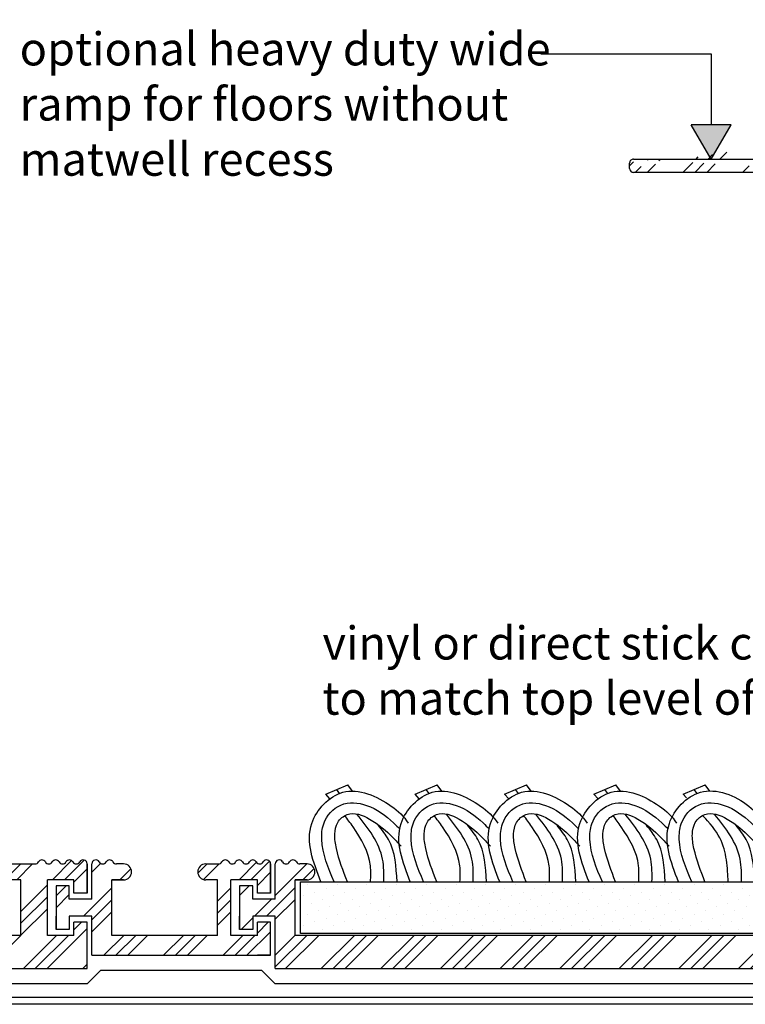
# Model space of a CAD drawing. Units: millimetres. Extents: x 1306 to 1578, y 1079 to 1269.
# Drawn here: x 1463 to 1518, y 1191 to 1265 of the extents above; entities that cross this region are included whole.
import ezdxf

# ---------------------------------------------------------------- set-up
doc = ezdxf.new("R2010")
doc.units = ezdxf.units.MM
doc.styles.get("Standard").update_dxf_attribs({"font": 'arial.ttf'})

# ---------------------------------------------------------------- blocks, each defined once
blk = doc.blocks.new('AL10 HD W')
h = blk.add_hatch()
h.set_pattern_fill('GroundBorder', color=256, scale=0.2, style=0, pattern_type=2)
h.set_pattern_definition([(45, (0, 0), (-2.24999963559997, 2.249999635599971), []), (45, (0.9000000000000002, 3.944304526105059e-32), (-2.24999963559997, 2.249999635599971), []), (45, (-2.7, 0), (-2.24999963559997, 2.249999635599971), [])])
h.paths.add_polyline_path([(1605.485577492314, 1150.659745373147), (1655.485577492314, 1150.659745373147), (1655.485577492314, 1154.859745373147), (1654.585577492314, 1154.859745373147, -0.9999999999999999), (1654.585577492314, 1156.059745373147), (1656.548270796419, 1156.059745373148, 0.26794919243118), (1656.808078417554, 1156.209745373147, -0.5773502691897681), (1657.327693659825, 1156.209745373148, 0.5773502691897683), (1657.847308902096, 1156.209745373147, -0.5773502691897681), (1658.366924144367, 1156.209745373148, 0.5773502691897683), (1658.886539386637, 1156.209745373147, -0.5773502691897681), (1659.406154628908, 1156.209745373148, 0.5773502691897683), (1659.925769871179, 1156.209745373147, -0.7673269879790451), (1660.485577492314, 1156.059745373148), (1660.485577492314, 1153.859745373147), (1659.485577492314, 1153.859745373147), (1659.485577492314, 1154.859745373147), (1657.485577492314, 1154.859745373147), (1657.485577492314, 1150.659745373147), (1659.485577492314, 1150.659745373147), (1659.485577492314, 1151.659745373147), (1660.485577492314, 1151.659745373147), (1660.485577492314, 1148.159745373147), (1603.985577492314, 1148.159745373147), (1603.985577492314, 1152.109745373147), (1602.285577492314, 1152.109745373147), (1602.285577492314, 1151.109745373147), (1601.285577492314, 1151.109745373147), (1601.285577492314, 1154.409745373147), (1602.285577492314, 1154.409745373147), (1602.285577492314, 1153.409745373147), (1603.985577492314, 1153.409745373147), (1603.985577492314, 1156.059745373147, -0.7673269879790451), (1604.545385113449, 1156.209745373147, 0.5773502691897683), (1605.06500035572, 1156.209745373147, -0.5773502691897681), (1605.58461559799, 1156.209745373147, 0.26794919243118), (1605.844423219126, 1156.059745373147), (1606.385577492314, 1156.059745373147, -0.9999999999999999), (1606.385577492314, 1154.859745373147), (1605.485577492314, 1154.859745373147)])
for p, q in [((1603.985577492314, 1153.409745373147), (1603.985577492314, 1156.059745373147)), ((1654.585577492313, 1156.059745373147), (1656.548270796419, 1156.059745373148)), ((1660.485577492314, 1156.059745373148), (1660.485577492314, 1154.859745373147)), ((1660.485577492314, 1153.859745373147), (1660.485577492314, 1156.059745373148)), ((1606.385577492314, 1154.859745373147), (1605.485577492314, 1154.859745373147)), ((1605.485577492314, 1154.859745373147), (1606.385577492314, 1154.859745373147)), ((1605.485577492314, 1150.659745373147), (1605.485577492314, 1154.859745373147)), ((1655.485577492314, 1154.859745373147), (1654.585577492314, 1154.859745373147)), ((1655.485577492314, 1150.659745373147), (1655.485577492314, 1154.859745373147)), ((1659.485577492314, 1154.859745373147), (1657.485577492314, 1154.859745373147)), ((1657.485577492314, 1150.659745373147), (1657.485577492314, 1154.859745373147)), ((1659.485577492314, 1153.859745373147), (1659.485577492314, 1154.859745373147)), ((1660.485577492314, 1154.859745373147), (1660.485577492314, 1153.859745373147)), ((1602.285577492314, 1154.409745373147), (1601.285577492314, 1154.409745373147)), ((1601.285577492314, 1154.409745373147), (1601.285577492314, 1153.409745373147)), ((1602.285577492314, 1153.409745373147), (1602.285577492314, 1154.409745373147)), ((1603.985577492314, 1153.409745373147), (1602.285577492314, 1153.409745373147)), ((1660.485577492314, 1153.859745373147), (1659.485577492314, 1153.859745373147)), ((1601.285577492314, 1151.109745373147), (1601.285577492314, 1152.109745373147)), ((1603.985577492314, 1152.109745373147), (1602.285577492314, 1152.109745373147)), ((1602.285577492314, 1152.109745373147), (1602.285577492314, 1151.109745373147)), ((1603.985577492314, 1148.159745373147), (1603.985577492314, 1152.109745373147)), ((1603.985577492314, 1149.159745373147), (1603.985577492314, 1152.109745373147)), ((1659.485577492314, 1150.659745373147), (1659.485577492314, 1151.659745373147)), ((1660.485577492314, 1151.659745373147), (1659.485577492314, 1151.659745373147)), ((1660.485577492314, 1150.659745373147), (1660.485577492314, 1151.659745373147)), ((1602.285577492314, 1151.109745373147), (1601.285577492314, 1151.109745373147)), ((1655.485577492314, 1150.659745373147), (1605.485577492314, 1150.659745373147)), ((1659.485577492314, 1150.659745373147), (1657.485577492314, 1150.659745373147)), ((1660.485577492314, 1149.159745373147), (1660.485577492314, 1150.659745373147))]:
    blk.add_line(p, q)
for points in [[(1606.385577492314, 1156.059745373147), (1605.844423219126, 1156.059745373147)], [(1601.285577492314, 1154.409745373147), (1601.285577492314, 1151.109745373147)], [(1603.985577492314, 1148.159745373147), (1660.485577492314, 1148.159745373147), (1660.485577492314, 1150.659745373147)]]:
    blk.add_lwpolyline(points)
for centre, radius, start, end in [((1604.285577492314, 1156.059745373147), 0.2999999999999545, 29.99999999998775, 180), ((1605.324807976855, 1156.059745373147), 0.2999999999999545, 29.99999999998775, 150.0000000000122), ((1657.06788603869, 1156.059745373148), 0.2999999999999545, 29.99999999998775, 150.0000000000122), ((1658.107116523231, 1156.059745373148), 0.2999999999999545, 29.99999999998775, 150.0000000000122), ((1659.146347007772, 1156.059745373148), 0.2999999999999545, 29.99999999998775, 150.0000000000122), ((1660.185577492314, 1156.059745373148), 0.2999999999999545, 0, 150.0000000000122), ((1604.805192734584, 1156.359745373147), 0.2999999999999545, 209.9999999999878, 330.0000000000123), ((1605.844423219126, 1156.359745373147), 0.2999999999999545, 209.9999999999878, 270), ((1606.385577492314, 1155.459745373147), 0.599999999999909, 270, 90), ((1654.585577492314, 1155.459745373147), 0.599999999999909, 90, 270), ((1656.548270796419, 1156.359745373147), 0.2999999999999545, 270, 330.0000000000123), ((1657.58750128096, 1156.359745373147), 0.2999999999999545, 209.9999999999878, 330.0000000000123), ((1658.626731765502, 1156.359745373147), 0.2999999999999545, 209.9999999999878, 330.0000000000123), ((1659.665962250043, 1156.359745373147), 0.2999999999999545, 209.9999999999878, 330.0000000000123)]:
    blk.add_arc(centre, radius, start, end)
blk = doc.blocks.new('CARPET_INFILL_WIDE')
h = blk.add_hatch()
h.set_pattern_fill('DOTS', color=256, scale=0.5, angle=135, style=0)
h.set_pattern_definition([(135, (0, 0), (-0.8418990113502332, -0.2806330037834109), [0, -0.79375])])
h.paths.add_polyline_path([(1627.685577492313, 1154.709745373147), (1628.685577492313, 1154.709745373147), (1629.685577492313, 1154.709745373147), (1631.435577492313, 1154.709745373147), (1632.435577492313, 1154.709745373147), (1633.435577492313, 1154.709745373147), (1634.435577492313, 1154.709745373147), (1635.435577492313, 1154.709745373147), (1636.435577492313, 1154.709745373147), (1638.185577492313, 1154.709745373147), (1639.185577492313, 1154.709745373147), (1640.185577492313, 1154.709745373147), (1641.185577492313, 1154.709745373147), (1642.185577492313, 1154.709745373147), (1643.185577492313, 1154.709745373147), (1644.935577492313, 1154.709745373147), (1645.935577492313, 1154.709745373147), (1646.935577492313, 1154.709745373147), (1647.935577492313, 1154.709745373147), (1648.935577492313, 1154.709745373147), (1649.935577492313, 1154.709745373147), (1651.685577492313, 1154.709745373147), (1652.685577492313, 1154.709745373147), (1653.685577492313, 1154.709745373147), (1655.085577492313, 1154.709745373147), (1655.085577492314, 1150.809745373147), (1605.885577492314, 1150.809745373147), (1605.885577492314, 1154.709745373147), (1607.435577492313, 1154.709745373147), (1608.435577492313, 1154.709745373147), (1609.435577492313, 1154.709745373147), (1611.185577492313, 1154.709745373147), (1612.185577492313, 1154.709745373147), (1613.185577492313, 1154.709745373147), (1614.185577492313, 1154.709745373147), (1615.185577492313, 1154.709745373147), (1616.185577492313, 1154.709745373147), (1617.935577492313, 1154.709745373147), (1618.935577492313, 1154.709745373147), (1619.935577492313, 1154.709745373147), (1620.935577492313, 1154.709745373147), (1621.935577492313, 1154.709745373147), (1622.935577492313, 1154.709745373147), (1624.685577492313, 1154.709745373147), (1625.685577492313, 1154.709745373147), (1626.685577492313, 1154.709745373147)])
for p, q in [((1607.798930436643, 1161.336085353035), (1609.455550981454, 1162.038878884794)), ((1608.85057846733, 1161.391694587156), (1608.627240709048, 1161.687482118915)), ((1609.814969131752, 1161.562867133978), (1609.455550981454, 1162.038878884794)), ((1614.548930436643, 1161.336085353035), (1616.205550981454, 1162.038878884794)), ((1615.60057846733, 1161.391694587156), (1615.377240709048, 1161.687482118915)), ((1616.564969131752, 1161.562867133978), (1616.205550981454, 1162.038878884794)), ((1621.298930436643, 1161.336085353035), (1622.955550981454, 1162.038878884794)), ((1622.35057846733, 1161.391694587156), (1622.127240709048, 1161.687482118915)), ((1623.314969131752, 1161.562867133978), (1622.955550981454, 1162.038878884794)), ((1628.048930436643, 1161.336085353035), (1629.705550981454, 1162.038878884794)), ((1629.10057846733, 1161.391694587156), (1628.877240709048, 1161.687482118915)), ((1630.064969131752, 1161.562867133978), (1629.705550981454, 1162.038878884794)), ((1634.798930436643, 1161.336085353035), (1636.455550981454, 1162.038878884794)), ((1635.85057846733, 1161.391694587156), (1635.627240709048, 1161.687482118915)), ((1636.814969131752, 1161.562867133978), (1636.455550981454, 1162.038878884794)), ((1641.548930436643, 1161.336085353035), (1643.205550981454, 1162.038878884794)), ((1642.586325881607, 1161.40594717288), (1642.377240709048, 1161.687482118915)), ((1643.599206956153, 1161.528629309577), (1643.205550981454, 1162.038878884794)), ((1648.298930436643, 1161.336085353035), (1649.955550981454, 1162.038878884794)), ((1649.335530251359, 1161.406742803128), (1649.127240709048, 1161.687482118915)), ((1650.33998857629, 1161.530083882579), (1649.955550981454, 1162.038878884794)), ((1608.114235638667, 1160.982934228844), (1607.798930436643, 1161.336085353035)), ((1614.864235638667, 1160.982934228844), (1614.548930436643, 1161.336085353035)), ((1621.614235638667, 1160.982934228844), (1621.298930436643, 1161.336085353035)), ((1628.364235638667, 1160.982934228844), (1628.048930436643, 1161.336085353035)), ((1635.053246663923, 1161.052910698254), (1634.798930436643, 1161.336085353035)), ((1641.798353610036, 1161.048816257475), (1641.548930436643, 1161.336085353035)), ((1648.547909334974, 1161.049260532537), (1648.298930436643, 1161.336085353035)), ((1653.925431377697, 1158.687509789587), (1653.325121442026, 1158.087199853916)), ((1654.54034442859, 1159.134512443997), (1653.925431377697, 1158.687509789587))]:
    blk.add_line(p, q)
blk.add_lwpolyline([(1605.885577492314, 1154.709745373147), (1655.085577492313, 1154.709745373147), (1655.085577492314, 1150.809745373147), (1605.885577492314, 1150.809745373147), (1605.885577492314, 1154.709745373147)])
for points, knots in [([(1607.435577492313, 1154.709745373147), (1606.853313675825, 1156.20900243795), (1605.838605785663, 1158.82175247585), (1609.11124029115, 1162.33446520551), (1612.315309248016, 1160.897535885146), (1613.718442411341, 1159.657545505103), (1614.03305154771, 1159.137117307557)], [0, 0, 0, 0, 4.468399730225141, 7.787063771481098, 11.58254246269889, 13.40693818660121, 13.40693818660121, 13.40693818660121, 13.40693818660121]), ([(1614.185577492313, 1154.709745373147), (1613.603313675825, 1156.20900243795), (1612.588605785663, 1158.82175247585), (1615.86124029115, 1162.33446520551), (1619.065309248016, 1160.897535885146), (1620.468442411341, 1159.657545505103), (1620.78305154771, 1159.137117307557)], [0, 0, 0, 0, 4.468399730225141, 7.787063771481098, 11.58254246269889, 13.40693818660121, 13.40693818660121, 13.40693818660121, 13.40693818660121]), ([(1620.935577492313, 1154.709745373147), (1620.353313675825, 1156.20900243795), (1619.338605785663, 1158.82175247585), (1622.61124029115, 1162.33446520551), (1625.815309248016, 1160.897535885146), (1627.218442411341, 1159.657545505103), (1627.53305154771, 1159.137117307557)], [0, 0, 0, 0, 4.468399730225141, 7.787063771481098, 11.58254246269889, 13.40693818660121, 13.40693818660121, 13.40693818660121, 13.40693818660121]), ([(1627.685577492313, 1154.709745373147), (1627.103313675825, 1156.20900243795), (1626.088605785663, 1158.82175247585), (1629.36124029115, 1162.33446520551), (1632.565309248016, 1160.897535885146), (1633.968442411341, 1159.657545505103), (1634.28305154771, 1159.137117307557)], [0, 0, 0, 0, 4.468399730225141, 7.787063771481098, 11.58254246269889, 13.40693818660121, 13.40693818660121, 13.40693818660121, 13.40693818660121]), ([(1638.185577492313, 1154.709745373147), (1638.185577492313, 1154.709745373147), (1638.127528068619, 1156.591571452968), (1637.683318484338, 1158.29330460669), (1636.242939118797, 1159.718753047157), (1636.242939118797, 1159.718753047157)], [0, 0, 0, 0, 1.670665539354372, 4.979225958016393, 5.520036306123599, 5.520036306123599, 5.520036306123599, 5.520036306123599]), ([(1644.935577492313, 1154.709745373147), (1644.935577492313, 1154.709745373147), (1644.805099565863, 1156.755386473926), (1644.486096825603, 1158.238094608573), (1642.992939118797, 1159.718753047157), (1642.992939118797, 1159.718753047157)], [0, 0, 0, 0, 2.131644288736554, 4.991403915186787, 5.532214263183056, 5.532214263183056, 5.532214263183056, 5.532214263183056]), ([(1649.935577492313, 1154.709745373147), (1649.935577492313, 1154.709745373147), (1649.102061288106, 1156.860578712996), (1648.929534366297, 1158.225592143076), (1649.115443932037, 1159.245059825162), (1650.102476283724, 1160.127127498899), (1651.949289402377, 1159.377213364127), (1652.637965406177, 1158.788716520314), (1653.325121442026, 1158.087199853916)], [0, 0, 0, 0, 2.642210402104122, 3.75476649813438, 4.642773846704657, 5.583605532443859, 7.313638712327038, 9.525472638931095, 9.525472638931095, 9.525472638931095, 9.525472638931095]), ([(1651.685577492313, 1154.709745373147), (1651.685577492313, 1154.709745373147), (1651.824827569538, 1156.172478024351), (1651.293704077258, 1158.180487356918), (1649.742939118797, 1159.718753047157), (1649.742939118797, 1159.718753047157)], [0, 0, 0, 0, 2.131644288736554, 4.991403915186787, 5.532214263183056, 5.532214263183056, 5.532214263183056, 5.532214263183056])]:
    blk.add_open_spline(points, degree=3, knots=knots)
at = {"end_tangent": (0.5173369991736124, -0.8557817649880382)}
for points in [[(1634.435577492313, 1154.709745373147), (1633.747378490609, 1159.124831180986), (1636.09402866583, 1161.471481356208), (1639.743008257667, 1160.427160597601), (1641.03305154771, 1159.137117307557)], [(1641.185577492313, 1154.709745373147), (1640.497378490609, 1159.124831180986), (1642.84402866583, 1161.471481356208), (1646.493008257667, 1160.427160597601), (1647.78305154771, 1159.137117307557)], [(1647.935577492313, 1154.709745373147), (1647.247378490609, 1159.124831180986), (1649.59402866583, 1161.471481356208), (1653.243008257667, 1160.427160597601), (1654.53305154771, 1159.137117307557)]]:
    blk.add_spline(points, degree=3, dxfattribs=at)
for points in [[(1608.435577492313, 1154.709745373147), (1607.49622548919, 1157.928374805693), (1607.643659008052, 1159.083270703446), (1608.945988424668, 1160.50846138578), (1610.887196423018, 1160.483889132636), (1612.926693433944, 1159.156987462878), (1613.418138496818, 1158.690114653147)], [(1615.185577492313, 1154.709745373147), (1614.24622548919, 1157.928374805693), (1614.393659008052, 1159.083270703446), (1615.695988424668, 1160.50846138578), (1617.637196423018, 1160.483889132636), (1619.676693433944, 1159.156987462878), (1620.168138496818, 1158.690114653147)], [(1621.935577492313, 1154.709745373147), (1620.99622548919, 1157.928374805693), (1621.143659008052, 1159.083270703446), (1622.445988424668, 1160.50846138578), (1624.387196423018, 1160.483889132636), (1626.426693433944, 1159.156987462878), (1626.918138496818, 1158.690114653147)], [(1628.685577492313, 1154.709745373147), (1627.74622548919, 1157.928374805693), (1627.893659008052, 1159.083270703446), (1629.195988424668, 1160.50846138578), (1631.137196423018, 1160.483889132636), (1633.176693433944, 1159.156987462878), (1633.668138496818, 1158.690114653147)], [(1635.435577492313, 1154.709745373147), (1634.49622548919, 1157.928374805693), (1634.643659008052, 1159.083270703446), (1635.945988424668, 1160.50846138578), (1637.887196423018, 1160.483889132636), (1639.926693433944, 1159.156987462878), (1640.418138496818, 1158.690114653147)], [(1642.185577492313, 1154.709745373147), (1641.24622548919, 1157.928374805693), (1641.393659008052, 1159.083270703446), (1642.695988424668, 1160.50846138578), (1644.637196423018, 1160.483889132636), (1646.676693433944, 1159.156987462878), (1647.168138496818, 1158.690114653147)], [(1648.935577492313, 1154.709745373147), (1647.99622548919, 1157.928374805693), (1648.143659008052, 1159.083270703446), (1649.445988424668, 1160.50846138578), (1651.387196423018, 1160.483889132636), (1653.426693433944, 1159.156987462878), (1653.918138496818, 1158.690114653147)], [(1609.435577492313, 1154.709745373147), (1608.606148096468, 1157.218395954444), (1608.48328683075, 1158.32414734591), (1608.704437109043, 1159.184176205939), (1609.417032450209, 1159.798482534531), (1611.112517917124, 1159.454470990519), (1612.881720143469, 1158.029280308186), (1613.487835721013, 1157.398592477498)], [(1611.185577492313, 1154.709745373147), (1611.174273226034, 1155.916535587691), (1609.859985640047, 1158.860539780302), (1609.242939118797, 1159.718753047157)], [(1612.185577492313, 1154.709745373147), (1612.09299348162, 1156.419831121969), (1610.159976234317, 1159.827183557893)], [(1616.185577492313, 1154.709745373147), (1615.356148096468, 1157.218395954444), (1615.23328683075, 1158.32414734591), (1615.454437109043, 1159.184176205939), (1616.167032450209, 1159.798482534531), (1617.862517917124, 1159.454470990519), (1619.631720143469, 1158.029280308186), (1620.237835721013, 1157.398592477498)], [(1617.935577492313, 1154.709745373147), (1617.924273226034, 1155.916535587691), (1616.609985640047, 1158.860539780302), (1615.992939118797, 1159.718753047157)], [(1618.935577492313, 1154.709745373147), (1618.84299348162, 1156.419831121969), (1616.909976234317, 1159.827183557893)], [(1622.935577492313, 1154.709745373147), (1622.106148096468, 1157.218395954444), (1621.98328683075, 1158.32414734591), (1622.204437109043, 1159.184176205939), (1622.917032450209, 1159.798482534531), (1624.612517917124, 1159.454470990519), (1626.381720143469, 1158.029280308186), (1626.987835721013, 1157.398592477498)], [(1624.685577492313, 1154.709745373147), (1624.674273226034, 1155.916535587691), (1623.359985640047, 1158.860539780302), (1622.742939118797, 1159.718753047157)], [(1625.685577492313, 1154.709745373147), (1625.59299348162, 1156.419831121969), (1623.659976234317, 1159.827183557893)], [(1629.685577492313, 1154.709745373147), (1628.856148096468, 1157.218395954444), (1628.73328683075, 1158.32414734591), (1628.954437109043, 1159.184176205939), (1629.667032450209, 1159.798482534531), (1631.362517917124, 1159.454470990519), (1633.131720143469, 1158.029280308186), (1633.737835721013, 1157.398592477498)], [(1631.435577492313, 1154.709745373147), (1631.424273226034, 1155.916535587691), (1630.109985640047, 1158.860539780302), (1629.492939118797, 1159.718753047157)], [(1632.435577492313, 1154.709745373147), (1632.34299348162, 1156.419831121969), (1630.409976234317, 1159.827183557893)], [(1636.435577492313, 1154.709745373147), (1635.606148096468, 1157.218395954444), (1635.48328683075, 1158.32414734591), (1635.704437109043, 1159.184176205939), (1636.417032450209, 1159.798482534531), (1638.112517917124, 1159.454470990519), (1639.881720143469, 1158.029280308186), (1640.487835721013, 1157.398592477498)], [(1639.185577492313, 1154.709745373147), (1639.09299348162, 1156.419831121969), (1637.159976234317, 1159.827183557893)], [(1643.185577492313, 1154.709745373147), (1642.356148096468, 1157.218395954444), (1642.23328683075, 1158.32414734591), (1642.454437109043, 1159.184176205939), (1643.167032450209, 1159.798482534531), (1644.862517917124, 1159.454470990519), (1646.631720143469, 1158.029280308186), (1647.237835721013, 1157.398592477498)], [(1645.935577492313, 1154.709745373147), (1645.84299348162, 1156.419831121969), (1643.909976234317, 1159.827183557893)], [(1652.685577492313, 1154.709745373147), (1652.59299348162, 1156.419831121969), (1650.659976234317, 1159.827183557893)], [(1613.185577492313, 1154.709745373147), (1612.540754538905, 1157.905087311987), (1611.779014691451, 1158.961694197165)], [(1619.935577492313, 1154.709745373147), (1619.290754538905, 1157.905087311987), (1618.529014691451, 1158.961694197165)], [(1626.685577492313, 1154.709745373147), (1626.040754538905, 1157.905087311987), (1625.279014691451, 1158.961694197165)], [(1633.435577492313, 1154.709745373147), (1632.790754538905, 1157.905087311987), (1632.029014691451, 1158.961694197165)], [(1640.185577492313, 1154.709745373147), (1639.540754538905, 1157.905087311987), (1638.779014691451, 1158.961694197165)], [(1646.935577492313, 1154.709745373147), (1646.290754538905, 1157.905087311987), (1645.529014691451, 1158.961694197165)], [(1653.685577492313, 1154.709745373147), (1653.040754538905, 1157.905087311987), (1652.279014691451, 1158.961694197165)]]:
    blk.add_spline(points, degree=3)
blk = doc.blocks.new('AL10 Drain')
h = blk.add_hatch()
h.set_pattern_fill('GroundBorder', color=256, scale=0.2, style=0, pattern_type=2)
h.set_pattern_definition([(45, (240.6211902952064, 37.53675103639284), (-2.24999963559997, 2.249999635599971), []), (45, (241.5211902952064, 37.53675103639284), (-2.24999963559997, 2.249999635599971), []), (45, (237.9211902952064, 37.53675103639284), (-2.24999963559997, 2.249999635599971), [])])
h.paths.add_polyline_path([(1616.296876411277, 1222.1183704032, 0.5773502691897683), (1616.816491653547, 1222.1183704032, -0.5773502691897681), (1617.336106895818, 1222.1183704032, 0.26794919243118), (1617.595914516953, 1221.9683704032), (1618.137068790141, 1221.9683704032, -0.9999999999999999), (1618.137068790141, 1220.7683704032), (1617.237068790141, 1220.7683704032), (1617.237068790141, 1216.5683704032), (1625.237068790141, 1216.5683704032), (1626.237068790141, 1216.5683704032), (1628.237068790141, 1216.5683704032), (1629.237068790141, 1216.5683704032), (1629.237068790141, 1215.0683704032), (1615.737068790141, 1215.0683704032), (1615.737068790141, 1218.0183704032), (1614.037068790141, 1218.0183704032), (1614.037068790141, 1217.018370403199), (1613.037068790141, 1217.018370403199), (1613.037068790141, 1220.3183704032), (1614.037068790141, 1220.3183704032), (1614.037068790141, 1219.3183704032), (1615.737068790141, 1219.3183704032), (1615.737068790141, 1221.9683704032, -0.7673269879790451)])
h.paths.add_polyline_path([(1625.559569715382, 1222.1183704032, -0.5773502691897681), (1626.079184957653, 1222.1183704032, 0.5773502691897683), (1626.598800199923, 1222.1183704032, -0.5773502691897681), (1627.118415442194, 1222.1183704032, 0.5773502691897683), (1627.638030684465, 1222.1183704032, -0.5773502691897681), (1628.157645926735, 1222.1183704032, 0.5773502691897683), (1628.677261169006, 1222.1183704032, -0.7673269879790451), (1629.237068790141, 1221.9683704032), (1629.237068790141, 1219.7683704032), (1628.237068790141, 1219.7683704032), (1628.237068790141, 1220.7683704032), (1626.237068790141, 1220.7683704032), (1626.237068790141, 1216.5683704032), (1625.237068790141, 1216.5683704032), (1625.237068790141, 1220.7683704032), (1624.337068790141, 1220.7683704032, -0.9999999999999999), (1624.337068790141, 1221.9683704032), (1625.299762094246, 1221.9683704032, 0.26794919243118)])
h.paths.add_polyline_path([(1628.237068790141, 1217.5683704032), (1629.237068790141, 1217.5683704032), (1629.237068790141, 1216.5683704032), (1628.237068790141, 1216.5683704032)])
for p, q in [((1615.737068790141, 1219.3183704032), (1615.737068790141, 1221.9683704032)), ((1624.337068790141, 1221.9683704032), (1625.299762094246, 1221.9683704032)), ((1629.237068790141, 1221.9683704032), (1629.237068790141, 1220.7683704032)), ((1629.237068790141, 1219.7683704032), (1629.237068790141, 1221.9683704032)), ((1614.037068790141, 1220.3183704032), (1613.037068790141, 1220.3183704032)), ((1613.037068790141, 1220.3183704032), (1613.037068790141, 1219.3183704032)), ((1614.037068790141, 1219.3183704032), (1614.037068790141, 1220.3183704032)), ((1618.137068790141, 1220.7683704032), (1617.237068790141, 1220.7683704032)), ((1617.237068790141, 1220.7683704032), (1618.137068790141, 1220.7683704032)), ((1617.237068790141, 1216.5683704032), (1617.237068790141, 1220.7683704032)), ((1625.237068790141, 1220.7683704032), (1624.337068790141, 1220.7683704032)), ((1625.237068790141, 1216.5683704032), (1625.237068790141, 1220.7683704032)), ((1628.237068790141, 1220.7683704032), (1626.237068790141, 1220.7683704032)), ((1626.237068790141, 1216.5683704032), (1626.237068790141, 1220.7683704032)), ((1628.237068790141, 1219.7683704032), (1628.237068790141, 1220.7683704032)), ((1629.237068790141, 1220.7683704032), (1629.237068790141, 1219.7683704032)), ((1629.237068790141, 1219.7683704032), (1628.237068790141, 1219.7683704032)), ((1615.737068790141, 1219.3183704032), (1614.037068790141, 1219.3183704032)), ((1613.037068790141, 1217.018370403199), (1613.037068790141, 1218.0183704032)), ((1615.737068790141, 1218.0183704032), (1614.037068790141, 1218.0183704032)), ((1614.037068790141, 1218.018370403199), (1614.037068790141, 1217.018370403199)), ((1615.737068790141, 1215.0683704032), (1615.737068790141, 1218.0183704032)), ((1615.737068790141, 1215.0683704032), (1615.737068790141, 1218.0183704032)), ((1629.237068790141, 1217.5683704032), (1628.237068790141, 1217.5683704032)), ((1628.237068790141, 1216.5683704032), (1628.237068790141, 1217.5683704032)), ((1629.237068790141, 1216.5683704032), (1629.237068790141, 1217.5683704032)), ((1614.037068790141, 1217.018370403199), (1613.037068790141, 1217.018370403199)), ((1625.237068790141, 1216.5683704032), (1617.237068790141, 1216.5683704032)), ((1628.237068790141, 1216.5683704032), (1626.237068790141, 1216.5683704032)), ((1629.237068790141, 1215.0683704032), (1629.237068790141, 1216.5683704032)), ((1629.237068790141, 1215.0683704032), (1628.237068790141, 1215.0683704032))]:
    blk.add_line(p, q)
for points in [[(1618.137068790141, 1221.9683704032), (1617.595914516953, 1221.9683704032)], [(1613.037068790141, 1220.3183704032), (1613.037068790141, 1217.018370403199)], [(1615.737068790141, 1215.0683704032), (1629.237068790141, 1215.0683704032), (1629.237068790141, 1215.0683704032)]]:
    blk.add_lwpolyline(points)
for centre, radius, start, end in [((1616.037068790141, 1221.9683704032), 0.2999999999999545, 29.99999999998775, 180), ((1616.556684032412, 1222.2683704032), 0.2999999999999545, 209.9999999999878, 330.0000000000123), ((1617.076299274682, 1221.9683704032), 0.2999999999999545, 29.99999999998775, 150.0000000000122), ((1617.595914516953, 1222.2683704032), 0.2999999999999545, 209.9999999999878, 270), ((1618.137068790141, 1221.3683704032), 0.599999999999909, 270, 90), ((1624.337068790141, 1221.3683704032), 0.599999999999909, 90, 270), ((1625.299762094246, 1222.2683704032), 0.2999999999999545, 270, 330.0000000000123), ((1625.819377336517, 1221.9683704032), 0.2999999999999545, 29.99999999998775, 150.0000000000122), ((1626.338992578788, 1222.2683704032), 0.2999999999999545, 209.9999999999878, 330.0000000000123), ((1626.858607821059, 1221.9683704032), 0.2999999999999545, 29.99999999998775, 150.0000000000122), ((1627.378223063329, 1222.2683704032), 0.2999999999999545, 209.9999999999878, 330.0000000000123), ((1627.8978383056, 1221.9683704032), 0.2999999999999545, 29.99999999998775, 150.0000000000122), ((1628.417453547871, 1222.2683704032), 0.2999999999999545, 209.9999999999878, 330.0000000000123), ((1628.937068790141, 1221.9683704032), 0.2999999999999545, 0, 150.0000000000122)]:
    blk.add_arc(centre, radius, start, end)
blk = doc.blocks.new('Alumat_HD RAMP')
h = blk.add_hatch()
h.set_pattern_fill('GroundBorder', color=256, scale=0.2, style=0, pattern_type=2)
h.set_pattern_definition([(45, (156.4136479621361, 126.2451026635943), (-2.24999963559997, 2.249999635599971), []), (45, (157.3136479621362, 126.2451026635943), (-2.24999963559997, 2.249999635599971), []), (45, (153.7136479621361, 126.2451026635943), (-2.24999963559997, 2.249999635599971), [])])
edge = h.paths.add_edge_path()
edge.add_arc((1575.783911289261, 1274.185752022582), 1, 270, 434.5300648645123)
edge.add_line((1573.105985797094, 1275.756966539572), (1573.079312527828, 1275.660589484696))
edge.add_line((1568.453213893757, 1276.940906409462), (1568.479887163023, 1277.037283464338))
edge.add_arc((1568.287133050085, 1277.090630001066), 0.2000000025884215, 344.5300656060222, 434.5300641229558)
edge.add_line((1568.340479591802, 1277.283384112623), (1564.196266232112, 1278.43033469106))
edge.add_line((1563.950165584038, 1278.290927120602), (1563.923492314561, 1278.194550064962))
edge.add_arc((1564.142919693029, 1278.23758058228), 0.1999999992091139, 74.53006463796386, 164.530065091056)
edge.add_arc((1563.730738203983, 1278.24789660495), 0.2000000011832981, 254.5300652033803, 344.5300645254872)
edge.add_arc((1573.298739906296, 1275.703620002013), 0.1999999992091139, 74.53006463796386, 164.5300650910735)
edge.add_arc((1572.88655841725, 1275.713936024684), 0.2000000011832981, 254.5300652033803, 344.5300645254872)
edge.add_arc((1571.730033756138, 1276.034015252483), 0.1999999972217666, 164.5300640686598, 254.53006566045)
edge.add_arc((1571.37119881029, 1276.237085386911), 0.1999999992092398, 344.5300646379813, 434.5300650910734)
edge.add_arc((1570.214674149843, 1276.55716461924), 0.1999999986271632, 74.53006447117613, 164.5300652578906)
edge.add_arc((1569.802492663162, 1276.567480637736), 0.1999999983727321, 254.5300643982848, 344.5300653306408)
edge.add_arc((1568.645968001507, 1276.887559869796), 0.1999999983725047, 164.5300643984104, 254.5300653307035)
edge.add_line((1569.749146123496, 1276.374726529985), (1568.592621464978, 1276.694805761177))
edge.add_line((1570.021920041047, 1276.610511156083), (1569.995246771781, 1276.514134101206))
edge.add_line((1571.424545347849, 1276.429839496112), (1570.268020689332, 1276.749918727304))
edge.add_line((1571.537279649804, 1276.087361792951), (1571.56395291907, 1276.183738847827))
edge.add_line((1572.833211879543, 1275.521181913475), (1571.676687221025, 1275.841261144666))
edge.add_arc((1568.019522086115, 1274.985752022582), 0.3, 269.9999480844671, 434.5300648645113)
edge.add_line((1576.050643981921, 1275.149522571347), (1573.352086445379, 1275.896374110793))
edge.add_arc((1559.131312840976, 1279.624590583688), 0.1999999992092398, 344.5300646379813, 434.5300650910734)
edge.add_arc((1557.974788180529, 1279.944669816017), 0.1999999986271632, 74.53006447117613, 164.5300652578906)
edge.add_arc((1557.562606693848, 1279.954985834513), 0.1999999983727321, 254.5300643982848, 344.5300653306408)
edge.add_line((1557.782034071732, 1279.99801635286), (1557.755360802467, 1279.901639297984))
edge.add_line((1559.184659378535, 1279.81734469289), (1558.028134720018, 1280.137423924081))
edge.add_line((1559.29739368049, 1279.474866989728), (1559.324066949756, 1279.571244044605))
edge.add_arc((1562.574213542872, 1278.567975832749), 0.1999999972217666, 164.5300640686598, 254.53006566045)
edge.add_arc((1562.215378597024, 1278.771045967177), 0.1999999992092398, 344.5300646379813, 434.5300650910734)
edge.add_arc((1561.058853936576, 1279.091125199507), 0.1999999986271632, 74.53006447117613, 164.5300652578906)
edge.add_arc((1560.646672449895, 1279.101441218003), 0.1999999983727321, 254.5300643982848, 344.5300653306408)
edge.add_arc((1559.49014778824, 1279.421520450062), 0.1999999983725047, 164.5300643984104, 254.5300653307035)
edge.add_line((1560.593325910229, 1278.908687110252), (1559.436801251711, 1279.228766341444))
edge.add_line((1560.86609982778, 1279.144471736349), (1560.839426558514, 1279.048094681473))
edge.add_line((1562.268725134582, 1278.963800076379), (1561.112200476065, 1279.283879307571))
edge.add_line((1562.381459436537, 1278.621322373218), (1562.408132705803, 1278.717699428094))
edge.add_line((1553.12926658895, 1281.181972197875), (1553.155939858216, 1281.278349252751))
edge.add_arc((1556.047247084003, 1280.478135196853), 0.1999999992092398, 344.5300646379813, 434.5300650910734)
edge.add_arc((1554.890722423555, 1280.798214429183), 0.1999999986271632, 74.53006447117613, 164.5300652578906)
edge.add_arc((1554.478540936875, 1280.808530447679), 0.1999999983727321, 254.5300643982848, 344.5300653306408)
edge.add_arc((1553.32201627522, 1281.128609679738), 0.1999999983725047, 164.5300643984104, 254.5300653307035)
edge.add_line((1554.425194397208, 1280.615776339928), (1553.268669738691, 1280.93585557112))
edge.add_line((1554.697968314759, 1280.851560966025), (1554.671295045493, 1280.755183911149))
edge.add_line((1556.100593621562, 1280.670889306055), (1554.944068963044, 1280.990968537247))
edge.add_line((1556.213327923517, 1280.328411602894), (1556.240001192783, 1280.42478865777))
edge.add_arc((1556.406082032193, 1280.275065066573), 0.1999999983725047, 164.5300643984104, 254.5300653307035)
edge.add_line((1557.509260154181, 1279.762231726763), (1556.352735495664, 1280.082310957954))
edge.add_arc((1552.963185749437, 1281.331695791834), 0.1999999992092398, 344.5300646379813, 434.5300650910734)
edge.add_arc((1542.637162818559, 1284.085752033749), 0.2999999888331294, 74.53040672261916, 90.00000028973278)
edge.add_line((1542.717180898262, 1284.374883665053), (1546.944782251258, 1283.204881843262))
edge.add_arc((1546.891435713699, 1283.012127734061), 0.1999999992092398, 344.5300646379813, 434.5300650910734)
edge.add_line((1547.057516553213, 1282.862404140101), (1547.084189822479, 1282.958781194978))
edge.add_arc((1548.818972387818, 1282.478646371409), 0.1999999986271632, 74.53006447117613, 164.5300652578906)
edge.add_arc((1548.406790901137, 1282.488962389905), 0.1999999983727321, 254.5300643982848, 344.5300653306408)
edge.add_arc((1547.250266239482, 1282.809041621965), 0.1999999983725047, 164.5300643984104, 254.5300653307035)
edge.add_line((1548.353444361471, 1282.296208282154), (1547.196919702953, 1282.616287513346))
edge.add_line((1548.626218279021, 1282.531992908252), (1548.599545009756, 1282.435615853375))
edge.add_arc((1541.983911288657, 1277.385752021977), 0.300000000603859, 1.153372599222727e-07, 89.99999988466274)
edge.add_line((1542.283911289261, 1274.985752022582), (1542.283911289261, 1277.385752022581))
edge.add_arc((1542.583911290292, 1274.985752023613), 0.3000000010310941, 180.0000001969332, 269.9999998030668)
edge.add_line((1548.872318927307, 1282.671400479473), (1553.016532286995, 1281.524449901036))
edge.add_arc((1536.54391128926, 1284.385752022582), 0.3, 30.03672126228789, 149.9632787377121)
edge.add_arc((1537.06391128926, 1284.685752022582), 0.3, 209.9632923205794, 270)
edge.add_arc((1537.58391128926, 1284.385752022582), 0.3, 30.03672126228789, 149.9632787377121)
edge.add_arc((1538.103911289259, 1284.685752022582), 0.3, 209.9632923205794, 270)
edge.add_arc((1537.06391128926, 1284.685752022582), 0.3, 270, 330.0367076794207)
edge.add_arc((1538.62391128926, 1284.385752022582), 0.3, 30.03672126228789, 149.9632787377121)
edge.add_arc((1539.143911289259, 1284.685752022582), 0.3, 209.9632923205794, 270)
edge.add_arc((1538.10391128926, 1284.685752022582), 0.3, 270, 330.0367076794207)
edge.add_arc((1539.66391128926, 1284.385752022582), 0.3, 30.03672126228789, 149.9632787377121)
edge.add_arc((1540.183911289259, 1284.685752022582), 0.3, 209.9632923205794, 270)
edge.add_arc((1539.14391128926, 1284.685752022582), 0.3, 270, 330.0367076794207)
edge.add_arc((1540.70391128926, 1284.385752022582), 0.3, 30.03672126228789, 149.9632787377121)
edge.add_arc((1541.223911289259, 1284.685752022582), 0.3, 209.9632923205794, 270)
edge.add_arc((1540.18391128926, 1284.685752022582), 0.3, 270, 330.0367076794207)
edge.add_arc((1541.28150960302, 1282.38575188122), 0.300000141362098, 74.53006853156633, 89.99999633291957)
edge.add_arc((1531.34391128926, 1284.385752022582), 0.3, 30.03672126228789, 149.9632787377121)
edge.add_arc((1531.86391128926, 1284.685752022582), 0.3, 209.9632923205794, 270)
edge.add_arc((1530.82391128926, 1284.685752022582), 0.3, 270, 330.0367076794207)
edge.add_arc((1532.38391128926, 1284.385752022582), 0.3, 30.03672126228789, 149.9632787377121)
edge.add_arc((1532.90391128926, 1284.685752022582), 0.3, 209.9632923205794, 270)
edge.add_arc((1531.86391128926, 1284.685752022582), 0.3, 270, 330.0367076794207)
edge.add_arc((1533.42391128926, 1284.385752022582), 0.3, 30.03672126228789, 149.9632787377121)
edge.add_arc((1533.94391128926, 1284.685752022582), 0.3, 209.9632923205794, 270)
edge.add_arc((1532.90391128926, 1284.685752022582), 0.3, 270, 330.0367076794207)
edge.add_arc((1534.46391128926, 1284.385752022582), 0.3, 30.03672126228789, 149.9632787377121)
edge.add_arc((1534.98391128926, 1284.685752022582), 0.3, 209.9632923205794, 270)
edge.add_arc((1533.94391128926, 1284.685752022582), 0.3, 270, 330.0367076794207)
edge.add_arc((1535.50391128926, 1284.385752022582), 0.3, 30.03672126228789, 149.9632787377121)
edge.add_arc((1536.02391128926, 1284.685752022582), 0.3, 209.9632923205794, 270)
edge.add_arc((1534.98391128926, 1284.685752022582), 0.3, 270, 330.0367076794207)
edge.add_arc((1531.483911290491, 1283.385752023813), 0.2999999987691808, 359.9999997649396, 450.0000002350606)
edge.add_arc((1533.583911290292, 1282.385752021551), 0.3000000010308668, 90.00000019684632, 179.9999998030669)
edge.add_arc((1536.02391128926, 1284.685752022582), 0.3, 270, 330.0367076794207)
edge.add_line((1533.583911289261, 1282.685752022581), (1541.281509622221, 1282.685752022582))
edge.add_arc((1533.583911287991, 1277.98575202131), 0.2999999987300725, 179.9999997574704, 270.0000002425296)
edge.add_arc((1540.083911290802, 1273.485752024121), 0.3000000015401838, 180.0000002941187, 269.9999997058379)
edge.add_line((1539.783911289261, 1274.385752022581), (1539.783911289262, 1273.485752022581))
edge.add_arc((1540.083911288928, 1274.385752022915), 0.2999999996666247, 89.9999999363387, 180.0000000637047)
edge.add_line((1540.983911289261, 1274.685752022582), (1540.083911289261, 1274.685752022581))
edge.add_arc((1540.983911286906, 1274.985752024937), 0.3000000023555458, 270.0000004498848, 359.9999995501151)
edge.add_line((1541.283911289261, 1274.985752022582), (1541.283911289261, 1276.385752022581))
edge.add_arc((1540.983911287842, 1276.385752021162), 0.3000000014185389, 2.709296546313792e-07, 89.99999972907035)
edge.add_line((1533.583911289261, 1276.685752022581), (1540.983911289261, 1276.685752022581))
edge.add_arc((1533.583911289629, 1276.385752022213), 0.3000000003678451, 90.00000007030536, 179.9999999298249)
edge.add_line((1533.283911289261, 1274.985752022581), (1533.283911289261, 1276.38575202258))
edge.add_arc((1533.583911286431, 1274.98575201975), 0.2999999971696071, 179.9999994594434, 270.0000005405131)
edge.add_line((1533.583911289261, 1274.685752022581), (1534.483911289261, 1274.68575202258))
edge.add_arc((1534.483911290532, 1274.385752023851), 0.2999999987298452, 359.9999997575138, 450.000000242573)
edge.add_line((1534.783911289261, 1274.385752022581), (1534.783911289262, 1273.485752022582))
edge.add_arc((1534.483911287721, 1273.485752024122), 0.3000000015404112, 270.0000002941621, 359.9999997058379)
edge.add_arc((1531.483911289594, 1274.485752022249), 0.2999999996670795, 269.9999999364255, 360.0000000635745)
edge.add_line((1531.783911289261, 1274.485752022582), (1531.78391128926, 1283.385752022582))
edge.add_line((1533.283911289261, 1277.98575202258), (1533.283911289261, 1282.385752022582))
edge.add_arc((1528.224296189229, 1284.385752022582), 0.3, 30.03672126228789, 109.3287667411938)
edge.add_arc((1527.08391128926, 1283.985752022581), 0.3, 109.3287667411938, 270)
edge.add_line((1528.124999726444, 1284.668842489532), (1526.984614826475, 1284.268842489531))
edge.add_arc((1528.74391128926, 1284.685752022582), 0.3, 209.9632923205794, 270)
edge.add_arc((1529.26391128926, 1284.385752022582), 0.3, 30.03672126228789, 149.9632787377121)
edge.add_arc((1529.78391128926, 1284.685752022582), 0.3, 209.9632923205794, 270)
edge.add_arc((1528.74391128926, 1284.685752022582), 0.3, 270, 330.0367076794207)
edge.add_arc((1530.30391128926, 1284.385752022582), 0.3, 30.03672126228789, 149.9632787377121)
edge.add_arc((1529.78391128926, 1284.685752022582), 0.3, 270, 330.0367076794207)
edge.add_line((1531.48391128926, 1283.685752022582), (1527.08391128926, 1283.685752022581))
edge.add_arc((1530.82391128926, 1284.685752022582), 0.3, 209.9632923205794, 270)
edge.add_line((1541.223911168947, 1284.385752022582), (1542.637162817042, 1284.385752022582))
edge.add_line((1533.583911289261, 1277.68575202258), (1541.983911289261, 1277.685752022581))
edge.add_arc((1517.083911290802, 1273.485752024123), 0.3000000015408659, 180.0000002942924, 269.9999997057076)
edge.add_line((1516.783911289261, 1273.485752022582), (1516.783911289261, 1273.885752022582))
edge.add_arc((1517.083911288693, 1273.88575202315), 0.2999999994317477, 89.9999998914805, 180.0000001085195)
edge.add_line((1534.483911289261, 1273.185752022582), (1517.083911289261, 1273.185752022582))
edge.add_line((1517.083911289261, 1274.185752022582), (1531.483911289261, 1274.185752022582))
edge.add_line((1540.083911289262, 1273.185752022581), (1575.783911289261, 1273.185752022582))
edge.add_line((1563.677391666276, 1278.055142493741), (1562.520867007758, 1278.375221724933))
edge.add_line((1541.361529430019, 1282.674883187211), (1568.099541893913, 1275.274883187211))
edge.add_line((1542.583911289261, 1274.685752022582), (1568.019521814286, 1274.685752022582))
for p, q in [((1528.124999726444, 1284.668842489532), (1526.984614826475, 1284.268842489531)), ((1541.223911168947, 1284.385752022582), (1542.637162817042, 1284.385752022582)), ((1542.717180898262, 1284.374883665053), (1546.944782251258, 1283.204881843262)), ((1531.48391128926, 1283.685752022582), (1527.08391128926, 1283.685752022581)), ((1531.783911289261, 1274.485752022582), (1531.78391128926, 1283.385752022582)), ((1547.057516553213, 1282.862404140101), (1547.084189822479, 1282.958781194978)), ((1533.283911289261, 1277.98575202258), (1533.283911289261, 1282.385752022582)), ((1533.583911289261, 1282.685752022581), (1541.281509622221, 1282.685752022582)), ((1541.361529430019, 1282.674883187211), (1568.099541893913, 1275.274883187211)), ((1548.353444361471, 1282.296208282154), (1547.196919702953, 1282.616287513346)), ((1548.626218279021, 1282.531992908252), (1548.599545009756, 1282.435615853375)), ((1548.872318927307, 1282.671400479473), (1553.016532286995, 1281.524449901036)), ((1553.12926658895, 1281.181972197875), (1553.155939858216, 1281.278349252751)), ((1554.425194397208, 1280.615776339928), (1553.268669738691, 1280.93585557112)), ((1554.697968314759, 1280.851560966025), (1554.671295045493, 1280.755183911149)), ((1556.100593621562, 1280.670889306055), (1554.944068963044, 1280.990968537247)), ((1556.213327923517, 1280.328411602894), (1556.240001192783, 1280.42478865777)), ((1557.509260154181, 1279.762231726763), (1556.352735495664, 1280.082310957954)), ((1557.782034071732, 1279.99801635286), (1557.755360802467, 1279.901639297984)), ((1559.184659378535, 1279.81734469289), (1558.028134720018, 1280.137423924081)), ((1559.29739368049, 1279.474866989728), (1559.324066949756, 1279.571244044605)), ((1560.593325910229, 1278.908687110252), (1559.436801251711, 1279.228766341444)), ((1560.86609982778, 1279.144471736349), (1560.839426558514, 1279.048094681473)), ((1562.268725134582, 1278.963800076379), (1561.112200476065, 1279.283879307571)), ((1562.381459436537, 1278.621322373218), (1562.408132705803, 1278.717699428094)), ((1563.677391666276, 1278.055142493741), (1562.520867007758, 1278.375221724933)), ((1563.950165584038, 1278.290927120602), (1563.923492314561, 1278.194550064962)), ((1568.340479591802, 1277.283384112623), (1564.196266232112, 1278.43033469106)), ((1533.583911289261, 1277.68575202258), (1541.983911289261, 1277.685752022581)), ((1542.283911289261, 1274.985752022582), (1542.283911289261, 1277.385752022581)), ((1568.453213893757, 1276.940906409462), (1568.479887163023, 1277.037283464338)), ((1533.283911289261, 1274.985752022581), (1533.283911289261, 1276.38575202258)), ((1533.583911289261, 1276.685752022581), (1540.983911289261, 1276.685752022581)), ((1541.283911289261, 1274.985752022582), (1541.283911289261, 1276.385752022581)), ((1569.749146123496, 1276.374726529985), (1568.592621464978, 1276.694805761177)), ((1570.021920041047, 1276.610511156083), (1569.995246771781, 1276.514134101206)), ((1571.424545347849, 1276.429839496112), (1570.268020689332, 1276.749918727304)), ((1571.537279649804, 1276.087361792951), (1571.56395291907, 1276.183738847827)), ((1572.833211879543, 1275.521181913475), (1571.676687221025, 1275.841261144666)), ((1573.105985797094, 1275.756966539572), (1573.079312527828, 1275.660589484696)), ((1576.050643981921, 1275.149522571347), (1573.352086445379, 1275.896374110793)), ((1533.583911289261, 1274.685752022581), (1534.483911289261, 1274.68575202258)), ((1540.983911289261, 1274.685752022582), (1540.083911289261, 1274.685752022581)), ((1542.583911289261, 1274.685752022582), (1568.019521814286, 1274.685752022582)), ((1516.783911289261, 1273.485752022582), (1516.783911289261, 1273.885752022582)), ((1517.083911289261, 1274.185752022582), (1531.483911289261, 1274.185752022582)), ((1534.783911289261, 1274.385752022581), (1534.783911289262, 1273.485752022582)), ((1539.783911289261, 1274.385752022581), (1539.783911289262, 1273.485752022581)), ((1534.483911289261, 1273.185752022582), (1517.083911289261, 1273.185752022582)), ((1540.083911289262, 1273.185752022581), (1575.783911289261, 1273.185752022582))]:
    blk.add_line(p, q)
for centre, radius, start, end in [((1527.08391128926, 1283.985752022581), 0.3, 109.3287667411938, 270), ((1528.224296189229, 1284.385752022582), 0.3, 30.03672126228789, 109.3287667411938), ((1528.74391128926, 1284.685752022582), 0.3, 209.9632923205794, 270), ((1528.74391128926, 1284.685752022582), 0.3, 270, 330.0367076794207), ((1529.26391128926, 1284.385752022582), 0.3, 30.03672126228789, 149.9632787377121), ((1529.78391128926, 1284.685752022582), 0.3, 209.9632923205794, 270), ((1529.78391128926, 1284.685752022582), 0.3, 270, 330.0367076794207), ((1530.30391128926, 1284.385752022582), 0.3, 30.03672126228789, 149.9632787377121), ((1530.82391128926, 1284.685752022582), 0.3, 209.9632923205794, 270), ((1530.82391128926, 1284.685752022582), 0.3, 270, 330.0367076794207), ((1531.34391128926, 1284.385752022582), 0.3, 30.03672126228789, 149.9632787377121), ((1531.86391128926, 1284.685752022582), 0.3, 209.9632923205794, 270), ((1531.86391128926, 1284.685752022582), 0.3, 270, 330.0367076794207), ((1532.38391128926, 1284.385752022582), 0.3, 30.03672126228789, 149.9632787377121), ((1532.90391128926, 1284.685752022582), 0.3, 209.9632923205794, 270), ((1532.90391128926, 1284.685752022582), 0.3, 270, 330.0367076794207), ((1533.42391128926, 1284.385752022582), 0.3, 30.03672126228789, 149.9632787377121), ((1533.94391128926, 1284.685752022582), 0.3, 209.9632923205794, 270), ((1533.94391128926, 1284.685752022582), 0.3, 270, 330.0367076794207), ((1534.46391128926, 1284.385752022582), 0.3, 30.03672126228789, 149.9632787377121), ((1534.98391128926, 1284.685752022582), 0.3, 209.9632923205794, 270), ((1534.98391128926, 1284.685752022582), 0.3, 270, 330.0367076794207), ((1535.50391128926, 1284.385752022582), 0.3, 30.03672126228789, 149.9632787377121), ((1536.02391128926, 1284.685752022582), 0.3, 209.9632923205794, 270), ((1536.02391128926, 1284.685752022582), 0.3, 270, 330.0367076794207), ((1536.54391128926, 1284.385752022582), 0.3, 30.03672126228789, 149.9632787377121), ((1537.06391128926, 1284.685752022582), 0.3, 209.9632923205794, 270), ((1537.06391128926, 1284.685752022582), 0.3, 270, 330.0367076794207), ((1537.58391128926, 1284.385752022582), 0.3, 30.03672126228789, 149.9632787377121), ((1538.103911289259, 1284.685752022582), 0.3, 209.9632923205794, 270), ((1538.10391128926, 1284.685752022582), 0.3, 270, 330.0367076794207), ((1538.62391128926, 1284.385752022582), 0.3, 30.03672126228789, 149.9632787377121), ((1539.143911289259, 1284.685752022582), 0.3, 209.9632923205794, 270), ((1539.14391128926, 1284.685752022582), 0.3, 270, 330.0367076794207), ((1539.66391128926, 1284.385752022582), 0.3, 30.03672126228789, 149.9632787377121), ((1540.183911289259, 1284.685752022582), 0.3, 209.9632923205794, 270), ((1540.18391128926, 1284.685752022582), 0.3, 270, 330.0367076794207), ((1540.70391128926, 1284.385752022582), 0.3, 30.03672126228789, 149.9632787377121), ((1541.223911289259, 1284.685752022582), 0.3, 209.9632923205794, 270), ((1542.637162818559, 1284.085752033749), 0.2999999888331294, 74.53040672261916, 90.00000028973278), ((1531.483911290491, 1283.385752023813), 0.2999999987691808, 360, 90.00000023506047), ((1546.891435713699, 1283.012127734061), 0.1999999992092398, 344.5300646379813, 74.53006509107344), ((1547.250266239482, 1282.809041621965), 0.1999999983725047, 164.5300643984104, 254.5300653307035), ((1533.583911290292, 1282.385752021551), 0.3000000010308668, 90.00000019684632, 180), ((1541.28150960302, 1282.38575188122), 0.300000141362098, 74.53006853156633, 89.99999633291954), ((1548.406790901137, 1282.488962389905), 0.1999999983727321, 254.5300643982848, 344.5300653306408), ((1548.818972387818, 1282.478646371409), 0.1999999986271632, 74.53006447117613, 164.5300652578906), ((1552.963185749437, 1281.331695791834), 0.1999999992092398, 344.5300646379813, 74.53006509107344), ((1553.32201627522, 1281.128609679738), 0.1999999983725047, 164.5300643984104, 254.5300653307035), ((1554.478540936875, 1280.808530447679), 0.1999999983727321, 254.5300643982848, 344.5300653306408), ((1554.890722423555, 1280.798214429183), 0.1999999986271632, 74.53006447117613, 164.5300652578906), ((1556.047247084003, 1280.478135196853), 0.1999999992092398, 344.5300646379813, 74.53006509107344), ((1556.406082032193, 1280.275065066573), 0.1999999983725047, 164.5300643984104, 254.5300653307035), ((1557.562606693848, 1279.954985834513), 0.1999999983727321, 254.5300643982848, 344.5300653306408), ((1557.974788180529, 1279.944669816017), 0.1999999986271632, 74.53006447117613, 164.5300652578906), ((1559.131312840976, 1279.624590583688), 0.1999999992092398, 344.5300646379813, 74.53006509107344), ((1559.49014778824, 1279.421520450062), 0.1999999983725047, 164.5300643984104, 254.5300653307035), ((1560.646672449895, 1279.101441218003), 0.1999999983727321, 254.5300643982848, 344.5300653306408), ((1561.058853936576, 1279.091125199507), 0.1999999986271632, 74.53006447117613, 164.5300652578906), ((1562.215378597024, 1278.771045967177), 0.1999999992092398, 344.5300646379813, 74.53006509107344), ((1562.574213542872, 1278.567975832749), 0.1999999972217666, 164.5300640686598, 254.53006566045), ((1564.142919693029, 1278.23758058228), 0.1999999992091139, 74.53006463796386, 164.530065091056), ((1533.583911287991, 1277.98575202131), 0.2999999987300725, 180, 270.0000002425296), ((1541.983911288657, 1277.385752021977), 0.300000000603859, 0, 89.99999988466274), ((1563.730738203983, 1278.24789660495), 0.2000000011832981, 254.5300652033803, 344.5300645254872), ((1568.287133050085, 1277.090630001066), 0.2000000025884215, 344.5300656060222, 74.53006412297314), ((1568.645968001507, 1276.887559869796), 0.1999999983725047, 164.5300643984104, 254.5300653307035), ((1533.583911289629, 1276.385752022213), 0.3000000003678451, 90.00000007030536, 180), ((1540.983911287842, 1276.385752021162), 0.3000000014185389, 0, 89.99999972907035), ((1569.802492663162, 1276.567480637736), 0.1999999983727321, 254.5300643982848, 344.5300653306408), ((1570.214674149843, 1276.55716461924), 0.1999999986271632, 74.53006447117613, 164.5300652578906), ((1571.37119881029, 1276.237085386911), 0.1999999992092398, 344.5300646379813, 74.53006509107344), ((1571.730033756138, 1276.034015252483), 0.1999999972217666, 164.5300640686598, 254.53006566045), ((1572.88655841725, 1275.713936024684), 0.2000000011832981, 254.5300652033803, 344.5300645254872), ((1573.298739906296, 1275.703620002013), 0.1999999992091139, 74.53006463796386, 164.530065091056), ((1533.583911286431, 1274.98575201975), 0.2999999971696071, 179.9999987925817, 270.0000005405131), ((1534.483911290532, 1274.385752023851), 0.2999999987298452, 360, 90.00000024257302), ((1540.083911288928, 1274.385752022915), 0.2999999996666247, 89.9999999363387, 180), ((1540.983911286906, 1274.985752024937), 0.3000000023555458, 270.0000004498848, 360), ((1542.583911290292, 1274.985752023613), 0.3000000010310941, 180, 269.9999998030668), ((1568.019522086115, 1274.985752022582), 0.3, 269.9999480844671, 74.53006486449969), ((1575.783911289261, 1274.185752022582), 1, 270, 74.53006486451224), ((1517.083911288693, 1273.88575202315), 0.2999999994317477, 89.9999998914805, 180), ((1531.483911289594, 1274.485752022249), 0.2999999996670795, 269.9999999364255, 0), ((1517.083911290802, 1273.485752024123), 0.3000000015408659, 180, 269.9999997057076), ((1534.483911287721, 1273.485752024122), 0.3000000015404112, 270.0000002941621, 360), ((1540.083911290802, 1273.485752024121), 0.3000000015401838, 180, 269.9999997058379)]:
    blk.add_arc(centre, radius, start, end)

msp = doc.modelspace()

# ---------------------------------------------------------------- hatches: boundary and pattern name
msp.add_hatch(color=256).paths.add_polyline_path([(1515.589843685861, 1257.381669696256), (1517.08984368586, 1257.381669696257), (1515.58984368586, 1254.783593484904), (1514.089843685861, 1257.381669696256)])
h = msp.add_hatch()
h.set_pattern_fill('AR-SAND', color=256, scale=0.05, style=0)
h.set_pattern_definition([(37.50000000000001, (0, 0), (-0.08000156479920228, 2.447066186646712), [0, -1.9304, 0, -2.159, 0, -2.06375]), (7.499999999999999, (0, 0), (2.247616415690013, 3.584125502841772), [0, -1.0414, 0, -1.7399, 0, -0.6667500000000001]), (-32.5, (-1.5621, 0), (3.95496185120729, 0.007185923392728455), [0, -0.635, 0, -2.286, 0, -2.9845]), (-42.5, (-1.5621, 0), (3.817782262361486, 1.114646616286081), [0, -0.3175, 0, -1.4986, 0, -1.7145])])
h.paths.add_polyline_path([(1494.596361073342, 1220.271775105985), (1540.521772176228, 1216.231546791852), (1540.521772176228, 1213.3683704032), (1494.596361073342, 1213.3683704032)])
h.paths.add_polyline_path([(1494.596361073342, 1220.271775105985), (1540.521772176228, 1216.231546791852), (1540.521772176228, 1213.3683704032), (1494.596361073342, 1213.3683704032)])

# ---------------------------------------------------------------- linework, layer by layer
for p, q in [((1502.717170645114, 1262.745817970425), (1515.589843685861, 1262.745817970425)), ((1515.589843685861, 1262.745817970425), (1515.589843685861, 1257.381669696256)), ((1517.08984368586, 1257.381669696257), (1514.089843685861, 1257.381669696256)), ((1515.589843685861, 1254.783593484904), (1514.089843685861, 1257.381669696256)), ((1515.589843685861, 1254.783593484905), (1517.08984368586, 1257.381669696257))]:
    msp.add_line(p, q)
at = {"lineweight": 30}
msp.add_line((1571.209036633242, 1190.952676434989), (1313.535751817301, 1190.952676434989), dxfattribs=at)
msp.add_lwpolyline([(1539.17239422527, 1191.502676434989), (1539.17239422527, 1192.49954859513), (1482.67239422527, 1192.49954859513), (1481.67239422527, 1193.49954859513), (1469.47239422527, 1193.49954859513), (1468.47239422527, 1192.49954859513), (1411.97239422527, 1192.49954859513), (1410.972394225269, 1193.49954859513), (1398.772394225269, 1193.49954859513), (1397.772394225269, 1192.49954859513), (1341.291817592094, 1192.49954859513), (1341.291817592094, 1192.49954859513), (1341.291817592094, 1192.49954859513), (1341.272394225269, 1191.502676434989), (1539.17239422527, 1191.502676434989)])

# ---------------------------------------------------------------- block references
for name, p in [('Alumat_HD RAMP', (-7.348463361011682, -19.40215853767654)), ('CARPET_INFILL_WIDE', (-121.3131832670438, 45.49293106184132)), ('AL10 HD W', (-192.013183267044, 45.49293106184132)), ('AL10 Drain', (-146.9146745648713, -20.41569396821114)), ('AL10 HD W', (-121.3131832670438, 45.49293106184132))]:
    msp.add_blockref(name, p)

# ---------------------------------------------------------------- texts
at = {"char_height": 2.5, "attachment_point": 1}
for s, insert, width in [('optional heavy duty wide ramp for floors without matwell recess', (1463.374442743344, 1264.360928080866), 45.95191492350978), ('vinyl or direct stick carpet ramped up to match top level of frame', (1486.241596510025, 1219.491883002315), 60.73625320224073)]:
    msp.add_mtext(s, dxfattribs=dict(at, insert=insert, width=width))

doc.saveas('drawing.dxf')
